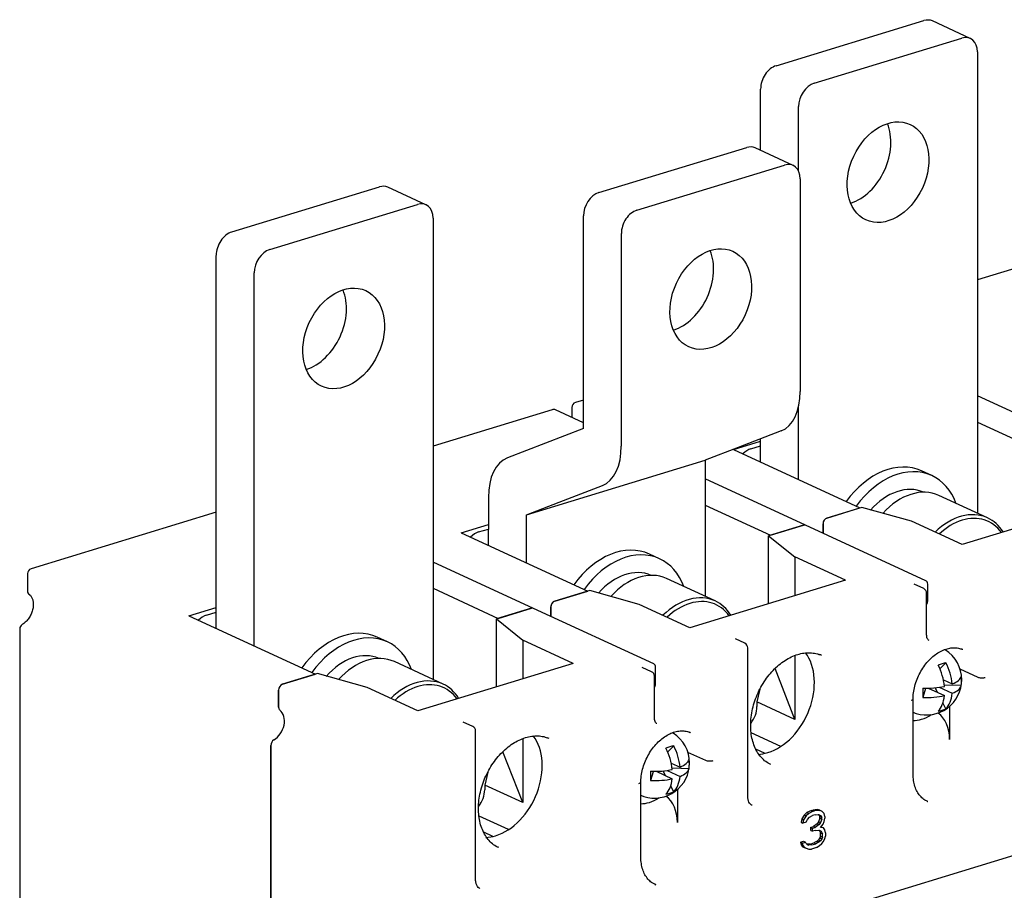
# Model space of a CAD drawing. Units: millimetres. Extents: x 4797 to 6116, y -2415 to -514.
# Drawn here: x 5830 to 5928, y -1299 to -1212 of the extents above; entities that cross this region are included whole.
import ezdxf

# ---------------------------------------------------------------- set-up
doc = ezdxf.new("R2010")
doc.units = ezdxf.units.MM
doc.layers.add('1', color=1, linetype='Continuous')

msp = doc.modelspace()

# ---------------------------------------------------------------- linework, layer by layer
at = {"layer": '1', "color": 0, "linetype": 'Continuous'}
for p, q in [((5904.948, -1216.724), (5919.685, -1212.222)), ((5924.31, -1214.006), (5920.523, -1212.259)), ((5908.736, -1218.471), (5923.472, -1213.969)), ((5925.023, -1215.348), (5925.023, -1261.368)), ((5903.397, -1225.176), (5903.397, -1219.052)), ((5907.184, -1227.237), (5907.184, -1220.799)), ((5887.27, -1229.386), (5902.007, -1224.883)), ((5906.632, -1226.668), (5902.845, -1224.921)), ((5891.058, -1231.133), (5905.794, -1226.63)), ((5907.345, -1228.01), (5907.345, -1249.212)), ((5850.656, -1233.312), (5865.392, -1228.81)), ((5870.018, -1230.594), (5866.23, -1228.847)), ((5854.443, -1235.059), (5869.18, -1230.557)), ((5870.731, -1231.936), (5870.731, -1277.956)), ((5885.719, -1252.916), (5885.719, -1231.713)), ((5889.507, -1254.663), (5889.507, -1233.46)), ((5936.893, -1234.454), (5925.023, -1238.08)), ((5849.105, -1272.858), (5849.105, -1235.64)), ((5852.892, -1274.605), (5852.892, -1237.387)), ((5935.035, -1254.273), (5925.023, -1249.655)), ((5884.573, -1250.809), (5884.573, -1251.812)), ((5885.719, -1250.089), (5884.927, -1250.331)), ((5907.184, -1258.017), (5907.184, -1250.742)), ((5882.6, -1251.042), (5870.731, -1254.668)), ((5885.72, -1252.341), (5882.956, -1251.066)), ((5885.719, -1252.916), (5878.145, -1255.843)), ((5925.023, -1252.27), (5931.529, -1255.271)), ((5905.452, -1253.155), (5901.157, -1254.815)), ((5901.157, -1254.815), (5897.877, -1256.082)), ((5900.678, -1255.016), (5903.397, -1254.185)), ((5902.423, -1254.946), (5903.397, -1254.649)), ((5903.397, -1256.27), (5903.397, -1253.949)), ((5900.678, -1255.016), (5913.303, -1260.84)), ((5880.038, -1261.533), (5897.877, -1256.082)), ((5897.877, -1256.082), (5897.877, -1269.662)), ((5920.465, -1257.614), (5919.455, -1257.148)), ((5883.318, -1260.265), (5887.613, -1258.605)), ((5907.889, -1262.567), (5897.877, -1257.949)), ((5876.251, -1259.786), (5876.251, -1262.996)), ((5926.022, -1261.829), (5921.162, -1259.587)), ((5939.009, -1259.762), (5923.497, -1264.502)), ((5880.038, -1261.533), (5883.318, -1260.265)), ((5897.877, -1260.564), (5904.383, -1263.565)), ((5913.497, -1260.781), (5910.006, -1261.847)), ((5918.447, -1262.172), (5913.497, -1260.781)), ((5849.105, -1261.276), (5830.635, -1266.919)), ((5880.038, -1266.312), (5880.038, -1261.533)), ((5910.006, -1261.847), (5913.303, -1260.84)), ((5873.532, -1263.31), (5876.251, -1262.48)), ((5907.68, -1262.558), (5904.189, -1263.624)), ((5904.383, -1263.565), (5907.68, -1262.558)), ((5919.882, -1268.1), (5907.889, -1262.567)), ((5909.619, -1262.429), (5909.619, -1263.365)), ((5909.619, -1263.365), (5909.619, -1262.429)), ((5923.497, -1264.502), (5918.447, -1262.172)), ((5873.532, -1263.31), (5886.157, -1269.134)), ((5875.277, -1263.24), (5876.251, -1262.943)), ((5876.251, -1264.565), (5876.251, -1262.996)), ((5904.189, -1270.401), (5904.189, -1263.624)), ((5904.189, -1263.624), (5906.813, -1265.727)), ((5893.319, -1265.908), (5892.309, -1265.442)), ((5906.813, -1265.727), (5906.813, -1269.599)), ((5911.863, -1268.056), (5906.813, -1265.727)), ((5880.743, -1270.861), (5870.731, -1266.243)), ((5830.281, -1267.397), (5830.281, -1269.086)), ((5898.876, -1270.123), (5894.016, -1267.881)), ((5911.863, -1268.056), (5896.351, -1272.796)), ((5919.666, -1268.892), (5918.719, -1268.455)), ((5920.061, -1270.125), (5920.061, -1268.435)), ((5870.731, -1268.858), (5877.237, -1271.859)), ((5886.35, -1269.075), (5882.86, -1270.141)), ((5882.86, -1270.141), (5886.157, -1269.134)), ((5891.301, -1270.466), (5886.35, -1269.075)), ((5919.956, -1273.517), (5919.956, -1269.346)), ((5896.351, -1272.796), (5891.301, -1270.466)), ((5846.386, -1271.604), (5849.105, -1270.774)), ((5846.386, -1271.604), (5859.01, -1277.428)), ((5848.131, -1271.534), (5849.105, -1271.237)), ((5880.533, -1270.852), (5877.043, -1271.918)), ((5877.237, -1271.859), (5880.533, -1270.852)), ((5892.736, -1276.394), (5880.743, -1270.861)), ((5882.472, -1270.723), (5882.472, -1271.659)), ((5882.472, -1271.659), (5882.472, -1270.723)), ((5877.043, -1278.695), (5877.043, -1271.918)), ((5877.043, -1271.918), (5879.667, -1274.021)), ((5829.505, -1272.911), (5829.505, -1418.995)), ((5866.172, -1274.202), (5865.163, -1273.736)), ((5884.717, -1276.35), (5879.667, -1274.021)), ((5879.667, -1274.021), (5879.667, -1277.893)), ((5901.827, -1274.342), (5900.88, -1273.905)), ((5902.117, -1289.626), (5902.117, -1274.796)), ((5871.73, -1278.417), (5866.87, -1276.175)), ((5884.717, -1276.35), (5869.205, -1281.09)), ((5906.813, -1275.565), (5906.813, -1281.947)), ((5921.277, -1276.894), (5921.874, -1276.281)), ((5859.204, -1277.369), (5855.714, -1278.435)), ((5855.714, -1278.435), (5859.01, -1277.428)), ((5864.155, -1278.76), (5859.204, -1277.369)), ((5892.519, -1277.186), (5891.573, -1276.749)), ((5892.914, -1278.419), (5892.914, -1276.729)), ((5906.813, -1281.947), (5904.833, -1276.863)), ((5925.079, -1277.754), (5923.297, -1276.932)), ((5892.81, -1281.811), (5892.81, -1277.64)), ((5921.63, -1277.999), (5922.504, -1278.402)), ((5855.326, -1279.017), (5855.326, -1280.706)), ((5855.326, -1280.706), (5855.326, -1279.017)), ((5869.205, -1281.09), (5864.155, -1278.76)), ((5903.325, -1278.916), (5903.026, -1280.2)), ((5919.824, -1278.858), (5919.567, -1279.743)), ((5920.117, -1278.823), (5921.728, -1279.566)), ((5921.043, -1279.25), (5920.822, -1278.818)), ((5921.214, -1278.734), (5922.504, -1279.329)), ((5923.406, -1278.571), (5921.715, -1278.509)), ((5906.813, -1281.947), (5903.026, -1280.2)), ((5903.026, -1280.2), (5903.026, -1280.663)), ((5918.599, -1287.371), (5918.599, -1279.886)), ((5921.874, -1280.869), (5921.577, -1280.29)), ((5918.599, -1281.216), (5918.676, -1281.251)), ((5922.239, -1280.643), (5922.239, -1283.928)), ((5973.909, -1281.683), (5870.288, -1313.343)), ((5874.68, -1282.636), (5873.734, -1282.199)), ((5874.971, -1297.92), (5874.971, -1283.09)), ((5905.403, -1284.64), (5902.46, -1283.282)), ((5879.667, -1283.859), (5879.667, -1290.241)), ((5854.551, -1284.531), (5854.551, -1430.615)), ((5854.551, -1310.303), (5854.551, -1284.531)), ((5879.667, -1290.241), (5877.687, -1285.157)), ((5894.131, -1285.188), (5894.728, -1284.576)), ((5897.933, -1286.048), (5896.151, -1285.226)), ((5903.847, -1285.326), (5902.931, -1284.904)), ((5894.483, -1286.293), (5895.358, -1286.696)), ((5876.179, -1287.21), (5875.88, -1288.494)), ((5892.678, -1287.152), (5892.421, -1288.037)), ((5892.971, -1287.117), (5894.582, -1287.86)), ((5893.897, -1287.544), (5893.675, -1287.112)), ((5894.068, -1287.028), (5895.358, -1287.623)), ((5896.26, -1286.865), (5894.568, -1286.803)), ((5891.453, -1295.665), (5891.453, -1288.18)), ((5875.88, -1288.494), (5875.88, -1288.957)), ((5879.667, -1290.241), (5875.88, -1288.494)), ((5894.728, -1289.163), (5894.431, -1288.584)), ((5895.093, -1288.937), (5895.093, -1292.222)), ((5891.453, -1289.51), (5891.53, -1289.545)), ((5908.008, -1291.238), (5907.75, -1291.475)), ((5908.461, -1291.021), (5908.008, -1291.238)), ((5908.008, -1291.238), (5908.198, -1291.325)), ((5908.65, -1291.108), (5908.198, -1291.325)), ((5908.461, -1291.021), (5908.59, -1290.981)), ((5908.461, -1291.021), (5908.65, -1291.108)), ((5909.043, -1290.922), (5908.59, -1290.981)), ((5908.59, -1290.981), (5908.779, -1291.069)), ((5908.65, -1291.108), (5908.779, -1291.069)), ((5909.232, -1291.009), (5908.779, -1291.069)), ((5909.301, -1291.001), (5909.043, -1290.922)), ((5909.043, -1290.922), (5909.232, -1291.009)), ((5909.49, -1291.088), (5909.232, -1291.009)), ((5909.301, -1291.001), (5909.49, -1291.088)), ((5909.749, -1291.325), (5909.49, -1291.088)), ((5878.257, -1292.934), (5875.314, -1291.576)), ((5907.491, -1291.869), (5907.427, -1292.205)), ((5907.427, -1292.205), (5907.616, -1292.292)), ((5907.75, -1291.475), (5907.491, -1291.869)), ((5907.491, -1291.869), (5907.681, -1291.957)), ((5907.681, -1291.957), (5907.616, -1292.292)), ((5907.939, -1292.193), (5907.616, -1292.292)), ((5907.939, -1291.562), (5907.681, -1291.957)), ((5907.75, -1291.475), (5907.939, -1291.562)), ((5908.198, -1291.325), (5907.939, -1291.562)), ((5907.939, -1292.193), (5908.068, -1291.917)), ((5908.068, -1291.917), (5908.262, -1291.7)), ((5908.262, -1291.7), (5908.586, -1291.522)), ((5908.844, -1291.443), (5908.586, -1291.522)), ((5908.844, -1291.443), (5909.167, -1291.424)), ((5909.172, -1292.145), (5909.043, -1292.342)), ((5909.152, -1291.425), (5909.172, -1291.435)), ((5909.167, -1291.424), (5909.361, -1291.522)), ((5909.172, -1291.435), (5909.301, -1291.632)), ((5909.172, -1291.435), (5909.361, -1291.522)), ((5909.301, -1291.79), (5909.172, -1292.145)), ((5909.172, -1292.145), (5909.361, -1292.232)), ((5909.361, -1292.232), (5909.232, -1292.429)), ((5909.301, -1291.632), (5909.49, -1291.719)), ((5909.301, -1291.79), (5909.301, -1291.632)), ((5909.301, -1291.79), (5909.49, -1291.877)), ((5909.361, -1291.522), (5909.49, -1291.719)), ((5909.49, -1291.877), (5909.361, -1292.232)), ((5909.49, -1291.877), (5909.49, -1291.719)), ((5909.62, -1292.39), (5909.749, -1292.114)), ((5909.814, -1291.62), (5909.749, -1291.325)), ((5909.749, -1292.114), (5909.814, -1291.778)), ((5909.814, -1291.62), (5909.814, -1291.778)), ((5876.7, -1293.62), (5875.785, -1293.198)), ((5908.396, -1292.697), (5908.655, -1292.618)), ((5908.396, -1293.013), (5908.396, -1292.697)), ((5908.396, -1292.697), (5908.586, -1292.785)), ((5908.396, -1293.013), (5908.586, -1293.1)), ((5908.586, -1292.785), (5908.844, -1292.706)), ((5908.586, -1293.1), (5908.586, -1292.785)), ((5908.844, -1293.021), (5908.586, -1293.1)), ((5909.043, -1292.342), (5908.655, -1292.618)), ((5908.655, -1292.618), (5908.844, -1292.706)), ((5909.232, -1292.429), (5908.844, -1292.706)), ((5908.844, -1293.021), (5909.232, -1292.981)), ((5909.043, -1292.342), (5909.232, -1292.429)), ((5909.217, -1292.983), (5909.236, -1292.993)), ((5909.232, -1292.981), (5909.426, -1293.08)), ((5909.236, -1292.993), (5909.366, -1293.269)), ((5909.236, -1292.993), (5909.426, -1293.08)), ((5909.361, -1292.705), (5909.62, -1292.39)), ((5909.684, -1292.764), (5909.361, -1292.705)), ((5909.495, -1292.677), (5909.399, -1292.659)), ((5909.426, -1293.08), (5909.555, -1293.356)), ((5909.495, -1292.677), (5909.684, -1292.764)), ((5909.814, -1292.961), (5909.684, -1292.764)), ((5909.878, -1293.257), (5909.814, -1292.961)), ((5907.362, -1294.196), (5907.685, -1294.098)), ((5907.362, -1294.196), (5907.427, -1294.413)), ((5907.362, -1294.196), (5907.551, -1294.284)), ((5907.551, -1294.284), (5907.875, -1294.185)), ((5907.685, -1294.098), (5907.875, -1294.185)), ((5907.939, -1294.323), (5907.875, -1294.185)), ((5909.043, -1294.077), (5908.719, -1294.255)), ((5909.232, -1294.165), (5908.909, -1294.342)), ((5909.172, -1293.959), (5909.043, -1294.077)), ((5909.043, -1294.077), (5909.232, -1294.165)), ((5909.301, -1293.762), (5909.172, -1293.959)), ((5909.172, -1293.959), (5909.361, -1294.046)), ((5909.361, -1294.046), (5909.232, -1294.165)), ((5909.366, -1293.584), (5909.301, -1293.762)), ((5909.301, -1293.762), (5909.49, -1293.849)), ((5909.49, -1293.849), (5909.361, -1294.046)), ((5909.366, -1293.269), (5909.555, -1293.356)), ((5909.366, -1293.584), (5909.366, -1293.269)), ((5909.366, -1293.584), (5909.555, -1293.672)), ((5909.555, -1293.672), (5909.49, -1293.849)), ((5909.49, -1294.322), (5909.684, -1294.105)), ((5909.555, -1293.672), (5909.555, -1293.356)), ((5909.684, -1294.105), (5909.814, -1293.829)), ((5909.814, -1293.829), (5909.878, -1293.573)), ((5909.878, -1293.257), (5909.878, -1293.573)), ((5907.427, -1294.413), (5907.616, -1294.501)), ((5907.427, -1294.413), (5907.556, -1294.61)), ((5907.551, -1294.284), (5907.616, -1294.501)), ((5907.556, -1294.61), (5907.75, -1294.709)), ((5907.556, -1294.61), (5907.745, -1294.698)), ((5907.616, -1294.501), (5907.745, -1294.698)), ((5907.745, -1294.698), (5907.939, -1294.796)), ((5907.75, -1294.709), (5907.939, -1294.796)), ((5908.068, -1294.441), (5907.939, -1294.323)), ((5907.939, -1294.796), (5908.198, -1294.875)), ((5908.332, -1294.373), (5908.016, -1294.393)), ((5908.024, -1294.4), (5908.198, -1294.481)), ((5908.198, -1294.481), (5908.068, -1294.441)), ((5908.521, -1294.461), (5908.198, -1294.481)), ((5908.198, -1294.875), (5908.456, -1294.875)), ((5908.332, -1294.373), (5908.719, -1294.255)), ((5908.332, -1294.373), (5908.521, -1294.461)), ((5908.973, -1294.717), (5908.456, -1294.875)), ((5908.521, -1294.461), (5908.909, -1294.342)), ((5908.719, -1294.255), (5908.909, -1294.342)), ((5908.973, -1294.717), (5909.232, -1294.559)), ((5909.232, -1294.559), (5909.49, -1294.322))]:
    msp.add_line(p, q, dxfattribs=at)
for centre, radius, start, end in [((5885.073, -1250.809), 0.5, 106.98957, 180), ((5882.746, -1251.52), 0.5, 65.23646, 106.98957), ((5830.781, -1267.397), 0.5, 106.98957, 180), ((5830.781, -1269.086), 0.5, 180, 232.64487), ((5919.456, -1269.346), 0.5, 0, 65.23646), ((5830.005, -1272.911), 0.5, 120.0236, 180), ((5901.617, -1274.796), 0.5, 0, 65.23646), ((5919.944, -1277.982), 3.514, 0, 57.8496), ((5892.31, -1277.64), 0.5, 0, 65.23646), ((5919.944, -1277.982), 3.514, 252.62332, 0), ((5874.471, -1283.09), 0.5, 0, 65.23646), ((5892.797, -1286.276), 3.514, 0, 57.8496), ((5892.797, -1286.276), 3.514, 252.62332, 0)]:
    msp.add_arc(centre, radius, start, end, dxfattribs=at)
for centre, major_axis, ratio, start_param, end_param in [((5919.685, -1214.075), (0.838, 1.816), 0.718873, 6.283178, 6.853696), ((5923.472, -1215.822), (-0.838, -1.816), 0.718873, 2.141307, 3.712103), ((5904.948, -1218.578), (0.838, 1.816), 0.718873, 0.57051, 2.141307), ((5908.736, -1220.325), (-0.838, -1.816), 0.718873, 3.712103, 5.282899), ((5912.317, -1225.595), (-2.199, -4.767), 0.718873, 0.585433, 2.556095), ((5902.007, -1226.737), (-0.838, -1.816), 0.718873, 3.141585, 3.712103), ((5905.794, -1228.484), (0.838, 1.816), 0.718873, 5.282901, 6.853696), ((5865.392, -1230.663), (0.838, 1.816), 0.718873, 6.283178, 6.853696), ((5887.27, -1231.239), (-0.838, -1.816), 0.718873, 3.712103, 5.282899), ((5869.18, -1232.41), (-0.838, -1.816), 0.718873, 2.141307, 3.712103), ((5891.058, -1232.986), (0.838, 1.816), 0.718873, 0.57051, 2.141307), ((5850.656, -1235.166), (0.838, 1.816), 0.718873, 0.57051, 2.141307), ((5854.443, -1236.913), (-0.838, -1.816), 0.718873, 3.712103, 5.282899), ((5894.639, -1238.257), (-2.199, -4.767), 0.718873, 0.585433, 2.556095), ((5858.024, -1242.183), (-2.199, -4.767), 0.718873, 0.585433, 2.556095), ((5903.558, -1247.465), (-1.753, 5.738), 0.585049, 3.183916, 4.231114), ((5885.719, -1252.916), (1.753, -5.738), 0.585049, 0.042323, 1.089521), ((5880.038, -1261.533), (1.753, -5.738), 0.585049, 3.183916, 4.231114), ((5902.423, -1256.8), (-0.838, -1.816), 0.718873, 3.712103, 4.251819), ((5916.104, -1264.412), (3.351, 7.264), 0.718873, 0, 1.308969), ((5917.114, -1264.878), (3.351, 7.264), 0.718873, 0, 1.308981), ((5917.114, -1264.878), (3.351, 7.264), 0.718873, 5.660872, 6.283185), ((5917.114, -1264.878), (-2.576, -5.584), 0.718873, 3.153799, 4.325605), ((5918.439, -1265.489), (2.723, 5.902), 0.718873, 0, 1.167695), ((5923.3, -1267.732), (2.723, 5.902), 0.718873, 0, 1.088284), ((5923.489, -1267.819), (-2.597, -5.63), 0.718873, 2.756175, 3.712103), ((5907.68, -1263.021), (-0.209, -0.454), 0.718873, 3.141585, 3.712103), ((5907.68, -1263.021), (0.209, 0.454), 0.718873, 6.283178, 6.853696), ((5910.006, -1262.31), (-0.209, -0.454), 0.718873, 3.712103, 5.282899), ((5910.006, -1262.31), (0.209, 0.454), 0.718873, 0.57051, 2.141307), ((5923.489, -1267.819), (-2.597, -5.63), 0.718873, 3.712103, 4.20445), ((5923.3, -1267.732), (2.723, 5.902), 0.718873, 5.841318, 6.283185), ((5875.277, -1265.094), (-0.838, -1.816), 0.718873, 3.712103, 4.251819), ((5888.958, -1272.706), (3.351, 7.264), 0.718873, 0, 1.308969), ((5889.968, -1273.172), (3.351, 7.264), 0.718873, 0, 1.308981), ((5889.968, -1273.172), (3.351, 7.264), 0.718873, 5.660872, 6.283185), ((5889.968, -1273.172), (-2.576, -5.584), 0.718873, 3.153799, 4.325605), ((5891.293, -1273.783), (2.723, 5.902), 0.718873, 0, 1.167499), ((5919.673, -1268.554), (-0.209, -0.454), 0.718873, 2.141307, 3.141584), ((5830.781, -1269.086), (-0.303, -0.397), 0.686349, 6.283166, 6.435312), ((5896.154, -1276.026), (2.723, 5.902), 0.718873, 0, 1.088284), ((5882.86, -1270.604), (-0.209, -0.454), 0.718873, 3.712103, 5.282899), ((5882.86, -1270.604), (0.209, 0.454), 0.718873, 0.57051, 2.141307), ((5896.343, -1276.113), (-2.597, -5.63), 0.718873, 3.712103, 4.20445), ((5896.343, -1276.113), (-2.597, -5.63), 0.718873, 2.756175, 3.712103), ((5896.154, -1276.026), (2.723, 5.902), 0.718873, 5.841318, 6.283185), ((5919.673, -1270.243), (-0.209, -0.454), 0.718873, 1.39007, 2.141307), ((5848.131, -1273.388), (-0.838, -1.816), 0.718873, 3.712103, 4.251819), ((5880.533, -1271.315), (-0.209, -0.454), 0.718873, 3.141585, 3.712103), ((5880.533, -1271.315), (0.209, 0.454), 0.718873, 6.283178, 6.853696), ((5861.812, -1281), (3.351, 7.264), 0.718873, 0, 1.308969), ((5862.821, -1281.466), (3.351, 7.264), 0.718873, 0, 1.308981), ((5862.821, -1281.466), (3.351, 7.264), 0.718873, 5.660872, 6.283185), ((5862.821, -1281.466), (-2.576, -5.584), 0.718873, 3.153799, 4.325605), ((5864.147, -1282.077), (2.723, 5.902), 0.718873, 0, 1.167695), ((5904.107, -1279.694), (2.513, 5.448), 0.718873, 3.712103, 5.91004), ((5906.947, -1281.005), (2.513, 5.448), 0.718873, 0, 0.053505), ((5921.783, -1278.83), (1.78, 3.86), 0.718873, 0.00002, 0.034677), ((5892.527, -1276.848), (-0.209, -0.454), 0.718873, 2.141307, 3.141584), ((5919.944, -1277.982), (-3.114, -1.629), 0.247596, 3.921296, 4.206836), ((5919.556, -1278.1), (-1.016, 3.327), 0.585049, 4.375361, 5.022641), ((5920.331, -1277.863), (-1.016, 3.327), 0.585049, 4.375361, 5.022641), ((5855.714, -1278.898), (-0.209, -0.454), 0.718873, 3.712103, 5.282899), ((5855.714, -1278.898), (-0.209, -0.454), 0.718873, 3.712103, 5.282899), ((5869.007, -1284.32), (2.723, 5.902), 0.718873, 0, 1.088284), ((5869.197, -1284.407), (-2.597, -5.63), 0.718873, 2.756175, 3.712103), ((5869.007, -1284.32), (2.723, 5.902), 0.718873, 5.841318, 6.283185), ((5892.527, -1278.537), (-0.209, -0.454), 0.718873, 1.39007, 2.141307), ((5919.944, -1277.518), (-3.478, 0), 0.375419, 2.398168, 3.045447), ((5919.944, -1277.982), (3.404, -0.874), 0.922575, 0.089939, 0.375479), ((5869.197, -1284.407), (-2.597, -5.63), 0.718873, 3.712103, 4.20445), ((5919.944, -1277.982), (0.143, 3.511), 0.100277, 1.814928, 2.100468), ((5919.944, -1277.518), (-3.478, 0), 0.375419, 1.462393, 2.109673), ((5920.798, -1278.898), (0.98, 0), 0.375419, 2.939288, 3.033189), ((5921.262, -1278.383), (-0.286, 0.937), 0.585049, 1.82825, 1.86879), ((5920.331, -1277.863), (-1.016, 3.327), 0.585049, 3.439586, 4.086866), ((5919.944, -1278.445), (-3.478, 0), 0.375419, 2.398168, 3.045447), ((5919.944, -1278.445), (-3.478, 0), 0.375419, 1.462393, 2.109673), ((5919.556, -1278.1), (-1.016, 3.327), 0.585049, 3.439586, 4.086866), ((5854.551, -1282.498), (0.733, 1.589), 0.718873, 3.936199, 6.123968), ((5854.551, -1282.498), (0.733, 1.589), 0.718873, 3.936198, 6.123971), ((5855.714, -1280.588), (-0.209, -0.454), 0.718873, 5.282899, 6.123968), ((5855.714, -1280.588), (-0.209, -0.454), 0.718873, 5.282899, 6.12396), ((5901.475, -1281.137), (0.838, 1.816), 0.718873, 4.381853, 5.282899), ((5920.142, -1278.073), (1.466, 3.178), 0.718873, 3.107543, 3.234483), ((5920.142, -1278.073), (1.466, 3.178), 0.718873, 3.107553, 3.234463), ((5919.944, -1277.982), (2.471, -2.498), 0.775255, 5.753894, 6.039434), ((5918.942, -1284.935), (1.78, 3.859), 0.718873, 5.282899, 6.13918), ((5919.447, -1277.753), (1.885, 4.086), 0.718873, 3.46647, 3.712103), ((5919.447, -1277.753), (1.885, 4.086), 0.718873, 3.712103, 3.993374), ((5894.637, -1287.124), (1.78, 3.86), 0.718873, 0.00002, 0.034677), ((5854.938, -1284.413), (-0.209, -0.454), 0.718873, 3.936187, 5.282899), ((5854.938, -1284.413), (0.209, 0.454), 0.718873, 0.794598, 2.141307), ((5876.961, -1287.988), (2.513, 5.448), 0.718873, 3.712103, 5.91004), ((5879.801, -1289.299), (2.513, 5.448), 0.718873, 0, 0.053505), ((5892.797, -1286.276), (-3.114, -1.629), 0.247596, 3.921296, 4.206836), ((5892.41, -1286.394), (-1.016, 3.327), 0.585049, 4.375361, 5.022641), ((5893.185, -1286.157), (-1.016, 3.327), 0.585049, 4.375361, 5.022641), ((5904.107, -1279.694), (2.513, 5.448), 0.718873, 3.505249, 3.712103), ((5892.797, -1285.812), (-3.478, 0), 0.375419, 2.398168, 3.045447), ((5892.797, -1286.276), (3.404, -0.874), 0.922575, 0.089939, 0.375479), ((5892.797, -1286.276), (0.143, 3.511), 0.100277, 1.814928, 2.100468), ((5892.797, -1285.812), (-3.478, 0), 0.375419, 1.462393, 2.109673), ((5893.652, -1287.192), (0.98, 0), 0.375419, 2.939288, 3.033189), ((5894.116, -1286.677), (-0.286, 0.937), 0.585049, 1.82825, 1.86879), ((5892.797, -1286.739), (-3.478, 0), 0.375419, 2.398168, 3.045447), ((5892.797, -1286.739), (-3.478, 0), 0.375419, 1.462393, 2.109673), ((5892.41, -1286.394), (-1.016, 3.327), 0.585049, 3.439586, 4.086866), ((5893.185, -1286.157), (-1.016, 3.327), 0.585049, 3.439586, 4.086866), ((5874.329, -1289.431), (0.838, 1.816), 0.718873, 4.381853, 5.282899), ((5892.797, -1286.276), (2.471, -2.498), 0.775255, 5.753894, 6.039434), ((5892.996, -1286.367), (1.466, 3.178), 0.718873, 3.107553, 3.234463), ((5892.996, -1286.367), (1.466, 3.178), 0.718873, 3.107543, 3.234483), ((5892.301, -1286.047), (1.885, 4.086), 0.718873, 3.46647, 3.712103), ((5892.301, -1286.047), (1.885, 4.086), 0.718873, 3.712103, 3.993374), ((5891.796, -1293.229), (1.78, 3.859), 0.718873, 5.282899, 6.13918), ((5921.783, -1286.245), (1.78, 3.859), 0.718873, 3.14161, 3.169197), ((5876.961, -1287.988), (2.513, 5.448), 0.718873, 3.505249, 3.712103), ((5894.637, -1294.539), (1.78, 3.859), 0.718873, 3.14161, 3.169197)]:
    msp.add_ellipse(centre, major_axis=major_axis, ratio=ratio, start_param=start_param, end_param=end_param, dxfattribs=at)
for centre in [(5916.104, -1227.342), (5898.426, -1240.004), (5861.812, -1243.93)]:
    msp.add_ellipse(centre, major_axis=(-2.199, -4.767), ratio=0.718873, dxfattribs=at)
for points, knots in [([(5830.477, -1269.484), (5830.508, -1269.507), (5830.598, -1269.588), (5830.729, -1269.775), (5830.838, -1270.09), (5830.877, -1270.475), (5830.83, -1270.908), (5830.698, -1271.345), (5830.49, -1271.757), (5830.221, -1272.114), (5829.964, -1272.346), (5829.808, -1272.448), (5829.755, -1272.478)], [0, 0, 0, 0, 0.054165, 0.164701, 0.271132, 0.384738, 0.497281, 0.60961, 0.721953, 0.833981, 0.945204, 1, 1, 1, 1]), ([(5920.201, -1274.061), (5920.17, -1274.053), (5920.108, -1274.013), (5920.016, -1273.882), (5919.963, -1273.692), (5919.956, -1273.561), (5919.956, -1273.517)], [0, 0, 0, 0, 0.260158, 0.567674, 0.861338, 1, 1, 1, 1]), ([(5904.426, -1286.433), (5904.336, -1286.398), (5904.07, -1286.275), (5903.676, -1285.969), (5903.26, -1285.513), (5902.919, -1284.962), (5902.659, -1284.333), (5902.485, -1283.638), (5902.4, -1282.891), (5902.405, -1282.106), (5902.502, -1281.298), (5902.688, -1280.484), (5902.961, -1279.681), (5903.315, -1278.904), (5903.742, -1278.171), (5904.234, -1277.495), (5904.78, -1276.891), (5905.367, -1276.37), (5905.984, -1275.943), (5906.617, -1275.616), (5907.253, -1275.395), (5907.88, -1275.282), (5908.485, -1275.284), (5908.947, -1275.356), (5909.192, -1275.456), (5909.259, -1275.487)], [0, 0, 0, 0, 0.02335, 0.070844, 0.118029, 0.164615, 0.21064, 0.256287, 0.30173, 0.347085, 0.392414, 0.43774, 0.483075, 0.528413, 0.57374, 0.619033, 0.664278, 0.70947, 0.754618, 0.799752, 0.844934, 0.890287, 0.935995, 0.982267, 1, 1, 1, 1]), ([(5918.601, -1279.886), (5918.601, -1279.8), (5918.611, -1279.494), (5918.685, -1278.951), (5918.862, -1278.268), (5919.124, -1277.601), (5919.463, -1276.968), (5919.867, -1276.39), (5920.325, -1275.883), (5920.822, -1275.46), (5921.342, -1275.132), (5921.869, -1274.907), (5922.39, -1274.787), (5922.887, -1274.78), (5923.249, -1274.836), (5923.431, -1274.922), (5923.472, -1274.944)], [0, 0, 0, 0, 0.030975, 0.109578, 0.188296, 0.26703, 0.345752, 0.424398, 0.502905, 0.581248, 0.659467, 0.73767, 0.816134, 0.895397, 0.976204, 1, 1, 1, 1]), ([(5925.783, -1277.777), (5925.682, -1277.809), (5925.546, -1277.825), (5925.286, -1277.817), (5925.163, -1277.793), (5925.079, -1277.754)], [0, 0, 0, 0, 0.5, 0.5, 1, 1, 1, 1]), ([(5918.414, -1280.029), (5918.515, -1279.999), (5918.583, -1279.953), (5918.598, -1279.899), (5918.599, -1279.892), (5918.599, -1279.886)], [0, 0, 0, 0, 0.885524, 0.885524, 1, 1, 1, 1]), ([(5893.055, -1282.355), (5893.024, -1282.347), (5892.961, -1282.308), (5892.87, -1282.176), (5892.817, -1281.986), (5892.81, -1281.855), (5892.81, -1281.811)], [0, 0, 0, 0, 0.260158, 0.567674, 0.861338, 1, 1, 1, 1]), ([(5891.455, -1288.18), (5891.455, -1288.094), (5891.465, -1287.788), (5891.539, -1287.245), (5891.716, -1286.562), (5891.978, -1285.895), (5892.317, -1285.262), (5892.721, -1284.684), (5893.179, -1284.177), (5893.676, -1283.754), (5894.196, -1283.426), (5894.723, -1283.201), (5895.244, -1283.081), (5895.741, -1283.074), (5896.103, -1283.13), (5896.285, -1283.216), (5896.326, -1283.238)], [0, 0, 0, 0, 0.030975, 0.109578, 0.188296, 0.26703, 0.345752, 0.424398, 0.502905, 0.581248, 0.659467, 0.73767, 0.816134, 0.895397, 0.976204, 1, 1, 1, 1]), ([(5877.28, -1294.727), (5877.19, -1294.692), (5876.924, -1294.569), (5876.53, -1294.263), (5876.114, -1293.807), (5875.773, -1293.256), (5875.513, -1292.627), (5875.339, -1291.932), (5875.253, -1291.185), (5875.259, -1290.4), (5875.356, -1289.592), (5875.542, -1288.778), (5875.815, -1287.975), (5876.169, -1287.198), (5876.596, -1286.465), (5877.088, -1285.789), (5877.633, -1285.185), (5878.221, -1284.664), (5878.838, -1284.237), (5879.471, -1283.91), (5880.107, -1283.689), (5880.734, -1283.576), (5881.339, -1283.578), (5881.801, -1283.65), (5882.046, -1283.75), (5882.113, -1283.781)], [0, 0, 0, 0, 0.02335, 0.070844, 0.118029, 0.164615, 0.21064, 0.256287, 0.30173, 0.347085, 0.392414, 0.43774, 0.483075, 0.528413, 0.57374, 0.619033, 0.664278, 0.70947, 0.754618, 0.799752, 0.844934, 0.890287, 0.935995, 0.982267, 1, 1, 1, 1]), ([(5898.637, -1286.071), (5898.535, -1286.103), (5898.4, -1286.119), (5898.14, -1286.111), (5898.016, -1286.087), (5897.933, -1286.048)], [0, 0, 0, 0, 0.5, 0.5, 1, 1, 1, 1]), ([(5891.268, -1288.323), (5891.369, -1288.293), (5891.437, -1288.247), (5891.452, -1288.193), (5891.453, -1288.186), (5891.453, -1288.18)], [0, 0, 0, 0, 0.885524, 0.885524, 1, 1, 1, 1]), ([(5920.077, -1290.123), (5919.973, -1290.086), (5919.726, -1289.971), (5919.384, -1289.685), (5919.063, -1289.272), (5918.819, -1288.769), (5918.66, -1288.197), (5918.605, -1287.716), (5918.599, -1287.435), (5918.599, -1287.371)], [0, 0, 0, 0, 0.116786, 0.289632, 0.459997, 0.626428, 0.79001, 0.952142, 1, 1, 1, 1]), ([(5902.546, -1290.505), (5902.516, -1290.496), (5902.423, -1290.458), (5902.297, -1290.322), (5902.169, -1290.072), (5902.122, -1289.818), (5902.117, -1289.66), (5902.117, -1289.626)], [0, 0, 0, 0, 0.12518, 0.400644, 0.655569, 0.928522, 1, 1, 1, 1]), ([(5892.931, -1298.417), (5892.827, -1298.38), (5892.58, -1298.265), (5892.238, -1297.979), (5891.917, -1297.566), (5891.673, -1297.063), (5891.513, -1296.491), (5891.458, -1296.01), (5891.453, -1295.729), (5891.453, -1295.665)], [0, 0, 0, 0, 0.116786, 0.289632, 0.459997, 0.626428, 0.79001, 0.952142, 1, 1, 1, 1]), ([(5875.4, -1298.799), (5875.37, -1298.79), (5875.277, -1298.752), (5875.151, -1298.616), (5875.023, -1298.366), (5874.976, -1298.112), (5874.971, -1297.954), (5874.971, -1297.92)], [0, 0, 0, 0, 0.12518, 0.400644, 0.655569, 0.928522, 1, 1, 1, 1])]:
    msp.add_open_spline(points, degree=3, knots=knots, dxfattribs=at)

doc.saveas('drawing.dxf')
